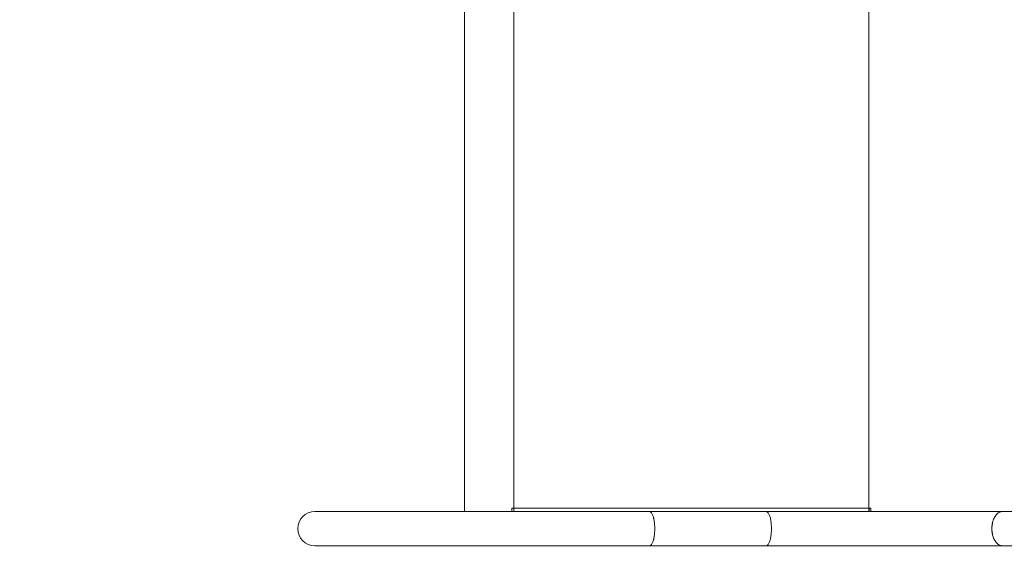
# Model space of a CAD drawing. Units: millimetres. Extents: x -9337 to 11663, y -7234 to 7616.
# Drawn here: x -2093 to -1127, y 2473 to 2990 of the extents above; entities that cross this region are included whole.
import ezdxf

# ---------------------------------------------------------------- set-up
doc = ezdxf.new("R2010")
doc.units = ezdxf.units.MM
doc.header["$MEASUREMENT"] = 0
doc.linetypes.add('ACAD_ISO03W100', pattern=[30, 12, -18])
doc.layers.add('InterSystem-description', color=7, linetype='Continuous', lineweight=13)
doc.layers.add('InterSystem-dimension', color=7, linetype='Continuous', lineweight=5)
doc.layers.add('Warstwa 1', color=7, linetype='Continuous')
doc.styles.add('arial', font='arial.ttf')
doc.dimstyles.new('IS_1-50(mm)', dxfattribs={"dimtxt": 100, "dimasz": 100, "dimexe": 10, "dimexo": 50, "dimgap": 10, "dimtad": 1, "dimdec": 0, "dimrnd": 0.5, "dimzin": 0, "dimtxsty": 'arial', "dimcen": 50, "dimclrd": 256, "dimclre": 256, "dimclrt": 256, "dimadec": 1, "dimazin": 0, "dimtfac": 1, "dimtdec": 0, "dimtmove": 0, "dimatfit": 3, "dimfxl": 0, "dimtolj": 1, "dimtzin": 0, "dimlwd": -1, "dimlwe": -1, "dimarcsym": 0})

# ---------------------------------------------------------------- blocks, each defined once
blk = doc.blocks.new('*D3')
at = {"layer": 'InterSystem-dimension', "transparency": 16777216}
for p, q in [((-3828.3, 3440.54), (-3828.3, -4255.21)), ((5171.7, 2516.96), (5171.7, -4255.21)), ((-3728.3, -4245.21), (5071.7, -4245.21))]:
    blk.add_line(p, q, dxfattribs=at)
for points in [[(-3728.3, -4228.55), (-3728.3, -4261.88), (-3828.3, -4245.21)], [(5071.7, -4228.55), (5071.7, -4261.88), (5171.7, -4245.21)]]:
    blk.add_solid(points, dxfattribs=at)
at = {"layer": 'InterSystem-dimension', "transparency": 16777216, "insert": (671.7, -4184.16), "char_height": 100, "attachment_point": 5, "style": 'arial'}
blk.add_mtext('\\A1;9000', dxfattribs=at)
blk = doc.blocks.new('*D4')
at = {"layer": 'InterSystem-dimension', "transparency": 16777216}
for p, q in [((3660.78, 2574.59), (3660.78, -3920.33)), ((-1820.07, 2440.72), (-1820.07, -3920.33)), ((-1720.07, -3910.33), (3560.78, -3910.33))]:
    blk.add_line(p, q, dxfattribs=at)
for points in [[(-1720.07, -3893.67), (-1720.07, -3927), (-1820.07, -3910.33)], [(3560.78, -3893.67), (3560.78, -3927), (3660.78, -3910.33)]]:
    blk.add_solid(points, dxfattribs=at)
at = {"layer": 'InterSystem-dimension', "transparency": 16777216, "insert": (920.35, -3849.28), "char_height": 100, "attachment_point": 5, "style": 'arial'}
blk.add_mtext('\\A1;5500', dxfattribs=at)
blk = doc.blocks.new('*D5')
at = {"layer": 'InterSystem-dimension', "transparency": 16777216}
for p, q in [((-1832.86, 5487.82), (6204.2, 5487.82)), ((6194.2, -3311.36), (6194.2, 5387.82)), ((-92.81, -3411.36), (6204.2, -3411.36))]:
    blk.add_line(p, q, dxfattribs=at)
for points in [[(6177.54, 5387.82), (6210.87, 5387.82), (6194.2, 5487.82)], [(6177.54, -3311.36), (6210.87, -3311.36), (6194.2, -3411.36)]]:
    blk.add_solid(points, dxfattribs=at)
at = {"layer": 'InterSystem-dimension', "transparency": 16777216, "insert": (6133.15, 1038.23), "char_height": 100, "attachment_point": 5, "rotation": 90, "style": 'arial'}
blk.add_mtext('\\A1;8900', dxfattribs=at)

msp = doc.modelspace()

# ---------------------------------------------------------------- linework, layer by layer
at = {"layer": 'InterSystem-description', "linetype": 'ACAD_ISO03W100', "ltscale": 10}
msp.add_open_spline([(15.9801, 5473.1852), (15.9801, 5473.1852), (3531.3882, 5221.8147), (3531.3882, 5221.8147), (3531.3882, 5221.8147), (3574.4916, 5225.5212), (3618.1159, 5227.4094), (3662.181, 5227.4094), (3662.181, 5227.4094), (3984.0493, 5227.4094), (4293.9772, 5124.4874), (4548.8814, 4938.6645), (4548.8814, 4938.6645), (4645.7163, 4868.0717), (4734.6078, 4785.5204), (4813.2016, 4692.1093), (4813.2016, 4692.1093), (5040.2784, 4422.2165), (5164.7404, 4081.1514), (5164.7404, 3728.837), (5164.7404, 3728.837), (5164.7404, 3728.837), (5171.6522, 2578.9326), (5171.6522, 2578.9326), (5171.6522, 2578.9326), (5171.6622, 2577.9435), (5171.6723, 2576.9544), (5171.6723, 2575.9654), (5171.6723, 2575.9654), (5171.6923, 2572.9682), (5171.7023, 2569.9611), (5171.7023, 2566.964), (5171.7023, 2566.964), (5171.7023, 2159.1325), (5008.3541, 1789.3448), (4743.3426, 1519.1422), (4743.3426, 1519.1422), (4743.3426, 1519.1422), (4106.2374, 94.4495), (4106.2374, 94.4495), (4106.2374, 94.4495), (4106.2374, 93.0308), (4106.2374, 91.6122), (4106.2374, 90.1935), (4106.2374, 90.1935), (4106.2374, 90.1935), (4106.2274, 87.616), (4106.2274, 87.616), (4106.2274, 87.616), (4106.2274, 87.616), (4105.5162, -596.1925), (4105.5162, -596.1925), (4105.5162, -596.1925), (4105.5162, -1492.3787), (3513.9285, -2250.7662), (2698.9903, -2504.1049), (2698.9903, -2504.1049), (2698.9903, -2504.1049), (637.9596, -3308.7683), (637.9596, -3308.7683), (637.9596, -3308.7683), (468.3106, -3375.0052), (283.646, -3411.3606), (90.467, -3411.3606), (90.467, -3411.3606), (-142.8104, -3411.3606), (-363.6766, -3358.3411), (-560.6722, -3263.7212), (-560.6722, -3263.7212), (-654.8526, -3218.4843), (-743.5837, -3163.7365), (-825.6035, -3100.7265), (-825.6035, -3100.7265), (-825.6035, -3100.7265), (-827.116, -3099.5576), (-827.116, -3099.5576), (-827.116, -3099.5576), (-915.8672, -3031.2027), (-996.735, -2953.1771), (-1068.1266, -2867.0391), (-1068.1266, -2867.0391), (-1244.2766, -2722.3969), (-1386.8294, -2538.5221), (-1482.3622, -2328.8319), (-1482.3622, -2328.8319), (-1482.3622, -2328.8319), (-2049.9189, -1221.0073), (-2049.9189, -1221.0073), (-2049.9189, -1221.0073), (-2050.2595, -1220.3479), (-2050.6001, -1219.6785), (-2050.9407, -1219.0192), (-2050.9407, -1219.0192), (-2055.6587, -1209.808), (-2060.2866, -1200.5368), (-2064.8243, -1191.2157), (-2064.8243, -1191.2157), (-2064.8243, -1191.2157), (-2064.8744, -1191.1058), (-2064.8744, -1191.1058), (-2064.8744, -1191.1058), (-2064.8744, -1191.1058), (-3619.3323, 1922.1682), (-3619.3323, 1922.1682), (-3619.3323, 1922.1682), (-3753.0801, 2190.043), (-3828.2982, 2492.0853), (-3828.2982, 2811.6508), (-3828.2982, 2811.6508), (-3828.2982, 2811.6508), (-3828.2982, 3490.5441), (-3828.2982, 3490.5441), (-3828.2982, 3490.5441), (-3828.2982, 4016.0334), (-3624.9018, 4494.1479), (-3292.3353, 4850.8381), (-3292.3353, 4850.8381), (-2938.773, 5230.0668), (-2439.202, 5472.0463), (-1882.8644, 5487.8213), (-1882.8644, 5487.8213), (-1863.6016, 5488.3608), (-1844.2787, 5488.6405), (-1824.8856, 5488.6405), (-1824.8856, 5488.6405), (-1681.2209, 5488.6405), (-1539.3492, 5473.2651), (-1401.4143, 5443.5135), (-1401.4143, 5443.5135), (-1401.4143, 5443.5135), (-278.9723, 5472.7956), (-278.9723, 5472.7956), (-278.9723, 5472.7956), (-229.6383, 5477.6709), (-179.6031, 5480.1686), (-128.9768, 5480.1686), (-128.9768, 5480.1686), (-105.5469, 5480.1686), (-82.1871, 5479.6191), (-58.8975, 5478.5401), (-58.8975, 5478.5401), (-33.8348, 5477.3712), (-8.8722, 5475.5829), (15.9801, 5473.1852)], degree=3, knots=[0, 0, 0, 0, 0.02702703, 0.02702703, 0.02702703, 0.02702704, 0.05405405, 0.05405405, 0.05405405, 0.05405406, 0.08108108, 0.08108108, 0.08108108, 0.08108109, 0.10810811, 0.10810811, 0.10810811, 0.10810812, 0.13513514, 0.13513514, 0.13513514, 0.13513515, 0.16216216, 0.16216216, 0.16216216, 0.16216217, 0.18918919, 0.18918919, 0.18918919, 0.1891892, 0.21621622, 0.21621622, 0.21621622, 0.21621623, 0.24324324, 0.24324324, 0.24324324, 0.24324325, 0.27027027, 0.27027027, 0.27027027, 0.27027028, 0.2972973, 0.2972973, 0.2972973, 0.29729731, 0.32432432, 0.32432432, 0.32432432, 0.32432433, 0.35135135, 0.35135135, 0.35135135, 0.35135136, 0.37837838, 0.37837838, 0.37837838, 0.37837839, 0.40540541, 0.40540541, 0.40540541, 0.40540542, 0.43243243, 0.43243243, 0.43243243, 0.43243244, 0.45945946, 0.45945946, 0.45945946, 0.45945947, 0.48648649, 0.48648649, 0.48648649, 0.4864865, 0.51351351, 0.51351351, 0.51351351, 0.51351352, 0.54054054, 0.54054054, 0.54054054, 0.54054055, 0.56756757, 0.56756757, 0.56756757, 0.56756758, 0.59459459, 0.59459459, 0.59459459, 0.5945946, 0.62162162, 0.62162162, 0.62162162, 0.62162163, 0.64864865, 0.64864865, 0.64864865, 0.64864866, 0.67567568, 0.67567568, 0.67567568, 0.67567569, 0.7027027, 0.7027027, 0.7027027, 0.70270271, 0.72972973, 0.72972973, 0.72972973, 0.72972974, 0.75675676, 0.75675676, 0.75675676, 0.75675677, 0.78378378, 0.78378378, 0.78378378, 0.78378379, 0.81081081, 0.81081081, 0.81081081, 0.81081082, 0.83783784, 0.83783784, 0.83783784, 0.83783785, 0.86486486, 0.86486486, 0.86486486, 0.86486487, 0.89189189, 0.89189189, 0.89189189, 0.8918919, 0.91891892, 0.91891892, 0.91891892, 0.91891893, 0.94594595, 0.94594595, 0.94594595, 0.94594596, 1, 1, 1, 1], dxfattribs=at)
at = {"layer": 'Warstwa 1', "color": 250, "lineweight": 9}
for points in [[(-1656.5062, 3149.0273), (-1656.5062, 3149.0273), (-1656.5062, 2507.4756), (-1656.5062, 2507.4756)], [(-1608.0501, 3145.546), (-1608.0501, 3145.546), (-1608.0501, 2510.9569), (-1608.0501, 2510.9569)], [(-1259.5373, 3145.546), (-1259.5373, 3145.546), (-1259.5373, 2510.9569), (-1259.5373, 2510.9569)], [(-1474.851, 2507.4756), (-1474.851, 2507.4756), (-1803.1688, 2507.4756), (-1803.1688, 2507.4756)], [(-1610.0766, 2510.9569), (-1610.0766, 2510.9569), (-1608.0501, 2510.9569), (-1608.0501, 2510.9569)], [(-1610.0766, 2507.4756), (-1610.0766, 2507.4756), (-1610.0766, 2510.9569), (-1610.0766, 2510.9569)], [(-1609.7556, 2507.4756), (-1609.7556, 2507.4756), (-1609.7556, 2510.9569), (-1609.7556, 2510.9569)], [(-1608.0501, 2510.9569), (-1608.0601, 2509.7931), (-1608.01, 2508.6393), (-1607.8996, 2507.4756)], [(-1608.0501, 2510.9569), (-1608.0501, 2510.9569), (-1259.5373, 2510.9569), (-1259.5373, 2510.9569)], [(-1360.3621, 2507.4756), (-1360.3621, 2507.4756), (-1474.851, 2507.4756), (-1474.851, 2507.4756)], [(-1474.851, 2507.4756), (-1474.851, 2507.4756), (-1361.9271, 2507.4756), (-1361.9271, 2507.4756)], [(-1128.4449, 2507.4756), (-1128.4449, 2507.4756), (-1360.3621, 2507.4756), (-1360.3621, 2507.4756)], [(-1259.5373, 2510.9569), (-1259.5473, 2509.7931), (-1259.4871, 2508.6393), (-1259.3868, 2507.4756)], [(-1259.5373, 2510.9569), (-1259.5373, 2510.9569), (-1257.5509, 2510.9569), (-1257.5509, 2510.9569)], [(-1259.2965, 2510.9569), (-1259.4269, 2509.7832), (-1259.2865, 2508.5896), (-1258.8651, 2507.4756)], [(-1257.5509, 2510.9569), (-1257.5509, 2510.9569), (-1257.5509, 2507.4756), (-1257.5509, 2507.4756)], [(-274.9451, 2507.4756), (-274.9451, 2507.4756), (-1128.4449, 2507.4756), (-1128.4449, 2507.4756)], [(-1803.1688, 2473.9557), (-1803.1688, 2473.9557), (-1474.851, 2473.9557), (-1474.851, 2473.9557)], [(-1474.851, 2473.9557), (-1474.851, 2473.9557), (-1360.3621, 2473.9557), (-1360.3621, 2473.9557)], [(-1360.3621, 2473.9557), (-1360.3621, 2473.9557), (-1128.4449, 2473.9557), (-1128.4449, 2473.9557)], [(-1128.4449, 2473.9557), (-1128.4449, 2473.9557), (-636.1589, 2473.9557), (-636.1589, 2473.9557)]]:
    msp.add_open_spline(points, degree=3, dxfattribs=at)
for points, knots in [([(-1803.1688, 2507.4756), (-1812.4988, 2507.4756), (-1820.0732, 2499.9759), (-1820.0732, 2490.7157), (-1820.0732, 2490.7157), (-1820.0732, 2481.4654), (-1812.5088, 2473.9557), (-1803.1688, 2473.9557)], [0, 0, 0, 0, 0.33333333, 0.33333333, 0.33333333, 0.33333334, 1, 1, 1, 1]), ([(-1474.851, 2507.4756), (-1474.851, 2507.4756), (-1474.6604, 2507.4656), (-1474.6604, 2507.4656), (-1474.6604, 2507.4656), (-1474.6604, 2507.4656), (-1473.9079, 2507.1971), (-1473.9079, 2507.1971), (-1473.9079, 2507.1971), (-1473.9079, 2507.1971), (-1473.1655, 2506.5804), (-1473.1655, 2506.5804), (-1473.1655, 2506.5804), (-1473.1655, 2506.5804), (-1472.4633, 2505.6255), (-1472.4633, 2505.6255), (-1472.4633, 2505.6255), (-1472.4633, 2505.6255), (-1471.8112, 2504.3524), (-1471.8112, 2504.3524), (-1471.8112, 2504.3524), (-1471.8112, 2504.3524), (-1471.2293, 2502.7808), (-1471.2293, 2502.7808), (-1471.2293, 2502.7808), (-1471.2293, 2502.7808), (-1470.7177, 2500.9606), (-1470.7177, 2500.9606), (-1470.7177, 2500.9606), (-1470.7177, 2500.9606), (-1470.2963, 2498.9215), (-1470.2963, 2498.9215), (-1470.2963, 2498.9215), (-1470.2963, 2498.9215), (-1469.9753, 2496.7035), (-1469.9753, 2496.7035), (-1469.9753, 2496.7035), (-1469.9753, 2496.7035), (-1469.7546, 2494.366), (-1469.7546, 2494.366), (-1469.7546, 2494.366), (-1469.7546, 2494.366), (-1469.6442, 2491.9391), (-1469.6442, 2491.9391), (-1469.6442, 2491.9391), (-1469.6442, 2491.9391), (-1469.6442, 2489.4922), (-1469.6442, 2489.4922), (-1469.6442, 2489.4922), (-1469.6442, 2489.4922), (-1469.7546, 2487.0752), (-1469.7546, 2487.0752), (-1469.7546, 2487.0752), (-1469.7546, 2487.0752), (-1469.9753, 2484.7278), (-1469.9753, 2484.7278), (-1469.9753, 2484.7278), (-1469.9753, 2484.7278), (-1470.2963, 2482.5197), (-1470.2963, 2482.5197), (-1470.2963, 2482.5197), (-1470.2963, 2482.5197), (-1470.7177, 2480.4707), (-1470.7177, 2480.4707), (-1470.7177, 2480.4707), (-1470.7177, 2480.4707), (-1471.2293, 2478.6505), (-1471.2293, 2478.6505), (-1471.2293, 2478.6505), (-1471.2293, 2478.6505), (-1471.8112, 2477.0889), (-1471.8112, 2477.0889), (-1471.8112, 2477.0889), (-1471.8112, 2477.0889), (-1472.4633, 2475.8157), (-1472.4633, 2475.8157), (-1472.4633, 2475.8157), (-1472.4633, 2475.8157), (-1473.1655, 2474.8609), (-1473.1655, 2474.8609), (-1473.1655, 2474.8609), (-1473.1655, 2474.8609), (-1473.9079, 2474.2342), (-1473.9079, 2474.2342), (-1473.9079, 2474.2342), (-1473.9079, 2474.2342), (-1474.6604, 2473.9657), (-1474.6604, 2473.9657), (-1474.6604, 2473.9657), (-1474.6604, 2473.9657), (-1474.851, 2473.9557), (-1474.851, 2473.9557)], [0, 0, 0, 0, 0.04166667, 0.04166667, 0.04166667, 0.04166668, 0.08333333, 0.08333333, 0.08333333, 0.08333334, 0.125, 0.125, 0.125, 0.12500001, 0.16666667, 0.16666667, 0.16666667, 0.16666668, 0.20833333, 0.20833333, 0.20833333, 0.20833334, 0.25, 0.25, 0.25, 0.25000001, 0.29166667, 0.29166667, 0.29166667, 0.29166668, 0.33333333, 0.33333333, 0.33333333, 0.33333334, 0.375, 0.375, 0.375, 0.37500001, 0.41666667, 0.41666667, 0.41666667, 0.41666668, 0.45833333, 0.45833333, 0.45833333, 0.45833334, 0.5, 0.5, 0.5, 0.50000001, 0.54166667, 0.54166667, 0.54166667, 0.54166668, 0.58333333, 0.58333333, 0.58333333, 0.58333334, 0.625, 0.625, 0.625, 0.62500001, 0.66666667, 0.66666667, 0.66666667, 0.66666668, 0.70833333, 0.70833333, 0.70833333, 0.70833334, 0.75, 0.75, 0.75, 0.75000001, 0.79166667, 0.79166667, 0.79166667, 0.79166668, 0.83333333, 0.83333333, 0.83333333, 0.83333334, 0.875, 0.875, 0.875, 0.87500001, 0.91666667, 0.91666667, 0.91666667, 0.91666668, 1, 1, 1, 1]), ([(-1469.6342, 2490.7157), (-1469.6342, 2490.7157), (-1469.6843, 2493.1625), (-1469.6843, 2493.1625), (-1469.6843, 2493.1625), (-1469.6843, 2493.1625), (-1469.8549, 2495.5497), (-1469.8549, 2495.5497), (-1469.8549, 2495.5497), (-1469.8549, 2495.5497), (-1470.1257, 2497.8374), (-1470.1257, 2497.8374), (-1470.1257, 2497.8374), (-1470.1257, 2497.8374), (-1470.4969, 2499.9659), (-1470.4969, 2499.9659), (-1470.4969, 2499.9659), (-1470.4969, 2499.9659), (-1470.9685, 2501.9055), (-1470.9685, 2501.9055), (-1470.9685, 2501.9055), (-1470.9685, 2501.9055), (-1471.5102, 2503.5964), (-1471.5102, 2503.5964), (-1471.5102, 2503.5964), (-1471.5102, 2503.5964), (-1472.1322, 2505.0287), (-1472.1322, 2505.0287), (-1472.1322, 2505.0287), (-1472.1322, 2505.0287), (-1472.8144, 2506.1427), (-1472.8144, 2506.1427), (-1472.8144, 2506.1427), (-1472.8144, 2506.1427), (-1473.5367, 2506.9385), (-1473.5367, 2506.9385), (-1473.5367, 2506.9385), (-1473.5367, 2506.9385), (-1474.2892, 2507.3761), (-1474.2892, 2507.3761), (-1474.2892, 2507.3761), (-1474.2892, 2507.3761), (-1474.851, 2507.4756), (-1474.851, 2507.4756)], [0, 0, 0, 0, 0.08333333, 0.08333333, 0.08333333, 0.08333334, 0.16666667, 0.16666667, 0.16666667, 0.16666668, 0.25, 0.25, 0.25, 0.25000001, 0.33333333, 0.33333333, 0.33333333, 0.33333334, 0.41666667, 0.41666667, 0.41666667, 0.41666668, 0.5, 0.5, 0.5, 0.50000001, 0.58333333, 0.58333333, 0.58333333, 0.58333334, 0.66666667, 0.66666667, 0.66666667, 0.66666668, 0.75, 0.75, 0.75, 0.75000001, 0.83333333, 0.83333333, 0.83333333, 0.83333334, 1, 1, 1, 1]), ([(-1360.3621, 2507.4756), (-1360.3621, 2507.4756), (-1360.1715, 2507.4656), (-1360.1715, 2507.4656), (-1360.1715, 2507.4656), (-1360.1715, 2507.4656), (-1359.409, 2507.1971), (-1359.409, 2507.1971), (-1359.409, 2507.1971), (-1359.409, 2507.1971), (-1358.6767, 2506.5804), (-1358.6767, 2506.5804), (-1358.6767, 2506.5804), (-1358.6767, 2506.5804), (-1357.9744, 2505.6255), (-1357.9744, 2505.6255), (-1357.9744, 2505.6255), (-1357.9744, 2505.6255), (-1357.3223, 2504.3524), (-1357.3223, 2504.3524), (-1357.3223, 2504.3524), (-1357.3223, 2504.3524), (-1356.7304, 2502.7808), (-1356.7304, 2502.7808), (-1356.7304, 2502.7808), (-1356.7304, 2502.7808), (-1356.2288, 2500.9606), (-1356.2288, 2500.9606), (-1356.2288, 2500.9606), (-1356.2288, 2500.9606), (-1355.8074, 2498.9215), (-1355.8074, 2498.9215), (-1355.8074, 2498.9215), (-1355.8074, 2498.9215), (-1355.4764, 2496.7035), (-1355.4764, 2496.7035), (-1355.4764, 2496.7035), (-1355.4764, 2496.7035), (-1355.2657, 2494.366), (-1355.2657, 2494.366), (-1355.2657, 2494.366), (-1355.2657, 2494.366), (-1355.1453, 2491.9391), (-1355.1453, 2491.9391), (-1355.1453, 2491.9391), (-1355.1453, 2491.9391), (-1355.1453, 2489.4922), (-1355.1453, 2489.4922), (-1355.1453, 2489.4922), (-1355.1453, 2489.4922), (-1355.2657, 2487.0752), (-1355.2657, 2487.0752), (-1355.2657, 2487.0752), (-1355.2657, 2487.0752), (-1355.4764, 2484.7278), (-1355.4764, 2484.7278), (-1355.4764, 2484.7278), (-1355.4764, 2484.7278), (-1355.8074, 2482.5197), (-1355.8074, 2482.5197), (-1355.8074, 2482.5197), (-1355.8074, 2482.5197), (-1356.2288, 2480.4707), (-1356.2288, 2480.4707), (-1356.2288, 2480.4707), (-1356.2288, 2480.4707), (-1356.7304, 2478.6505), (-1356.7304, 2478.6505), (-1356.7304, 2478.6505), (-1356.7304, 2478.6505), (-1357.3223, 2477.0889), (-1357.3223, 2477.0889), (-1357.3223, 2477.0889), (-1357.3223, 2477.0889), (-1357.9744, 2475.8157), (-1357.9744, 2475.8157), (-1357.9744, 2475.8157), (-1357.9744, 2475.8157), (-1358.6767, 2474.8609), (-1358.6767, 2474.8609), (-1358.6767, 2474.8609), (-1358.6767, 2474.8609), (-1359.409, 2474.2342), (-1359.409, 2474.2342), (-1359.409, 2474.2342), (-1359.409, 2474.2342), (-1360.1715, 2473.9657), (-1360.1715, 2473.9657), (-1360.1715, 2473.9657), (-1360.1715, 2473.9657), (-1360.3621, 2473.9557), (-1360.3621, 2473.9557)], [0, 0, 0, 0, 0.04166667, 0.04166667, 0.04166667, 0.04166668, 0.08333333, 0.08333333, 0.08333333, 0.08333334, 0.125, 0.125, 0.125, 0.12500001, 0.16666667, 0.16666667, 0.16666667, 0.16666668, 0.20833333, 0.20833333, 0.20833333, 0.20833334, 0.25, 0.25, 0.25, 0.25000001, 0.29166667, 0.29166667, 0.29166667, 0.29166668, 0.33333333, 0.33333333, 0.33333333, 0.33333334, 0.375, 0.375, 0.375, 0.37500001, 0.41666667, 0.41666667, 0.41666667, 0.41666668, 0.45833333, 0.45833333, 0.45833333, 0.45833334, 0.5, 0.5, 0.5, 0.50000001, 0.54166667, 0.54166667, 0.54166667, 0.54166668, 0.58333333, 0.58333333, 0.58333333, 0.58333334, 0.625, 0.625, 0.625, 0.62500001, 0.66666667, 0.66666667, 0.66666667, 0.66666668, 0.70833333, 0.70833333, 0.70833333, 0.70833334, 0.75, 0.75, 0.75, 0.75000001, 0.79166667, 0.79166667, 0.79166667, 0.79166668, 0.83333333, 0.83333333, 0.83333333, 0.83333334, 0.875, 0.875, 0.875, 0.87500001, 0.91666667, 0.91666667, 0.91666667, 0.91666668, 1, 1, 1, 1]), ([(-1355.1353, 2490.7157), (-1355.1353, 2490.7157), (-1355.1955, 2493.1625), (-1355.1955, 2493.1625), (-1355.1955, 2493.1625), (-1355.1955, 2493.1625), (-1355.356, 2495.5497), (-1355.356, 2495.5497), (-1355.356, 2495.5497), (-1355.356, 2495.5497), (-1355.6269, 2497.8374), (-1355.6269, 2497.8374), (-1355.6269, 2497.8374), (-1355.6269, 2497.8374), (-1356.0081, 2499.9659), (-1356.0081, 2499.9659), (-1356.0081, 2499.9659), (-1356.0081, 2499.9659), (-1356.4696, 2501.9055), (-1356.4696, 2501.9055), (-1356.4696, 2501.9055), (-1356.4696, 2501.9055), (-1357.0213, 2503.5964), (-1357.0213, 2503.5964), (-1357.0213, 2503.5964), (-1357.0213, 2503.5964), (-1357.6433, 2505.0287), (-1357.6433, 2505.0287), (-1357.6433, 2505.0287), (-1357.6433, 2505.0287), (-1358.3155, 2506.1427), (-1358.3155, 2506.1427), (-1358.3155, 2506.1427), (-1358.3155, 2506.1427), (-1359.0378, 2506.9385), (-1359.0378, 2506.9385), (-1359.0378, 2506.9385), (-1359.0378, 2506.9385), (-1359.7903, 2507.3761), (-1359.7903, 2507.3761), (-1359.7903, 2507.3761), (-1359.7903, 2507.3761), (-1360.3621, 2507.4756), (-1360.3621, 2507.4756)], [0, 0, 0, 0, 0.08333333, 0.08333333, 0.08333333, 0.08333334, 0.16666667, 0.16666667, 0.16666667, 0.16666668, 0.25, 0.25, 0.25, 0.25000001, 0.33333333, 0.33333333, 0.33333333, 0.33333334, 0.41666667, 0.41666667, 0.41666667, 0.41666668, 0.5, 0.5, 0.5, 0.50000001, 0.58333333, 0.58333333, 0.58333333, 0.58333334, 0.66666667, 0.66666667, 0.66666667, 0.66666668, 0.75, 0.75, 0.75, 0.75000001, 0.83333333, 0.83333333, 0.83333333, 0.83333334, 1, 1, 1, 1]), ([(-1138.8484, 2490.7157), (-1138.8484, 2490.7157), (-1138.7381, 2493.1625), (-1138.7381, 2493.1625), (-1138.7381, 2493.1625), (-1138.7381, 2493.1625), (-1138.407, 2495.5497), (-1138.407, 2495.5497), (-1138.407, 2495.5497), (-1138.407, 2495.5497), (-1137.8653, 2497.8374), (-1137.8653, 2497.8374), (-1137.8653, 2497.8374), (-1137.8653, 2497.8374), (-1137.1229, 2499.9659), (-1137.1229, 2499.9659), (-1137.1229, 2499.9659), (-1137.1229, 2499.9659), (-1136.1899, 2501.9055), (-1136.1899, 2501.9055), (-1136.1899, 2501.9055), (-1136.1899, 2501.9055), (-1135.0963, 2503.5964), (-1135.0963, 2503.5964), (-1135.0963, 2503.5964), (-1135.0963, 2503.5964), (-1133.8624, 2505.0287), (-1133.8624, 2505.0287), (-1133.8624, 2505.0287), (-1133.8624, 2505.0287), (-1132.518, 2506.1427), (-1132.518, 2506.1427), (-1132.518, 2506.1427), (-1132.518, 2506.1427), (-1131.0734, 2506.9385), (-1131.0734, 2506.9385), (-1131.0734, 2506.9385), (-1131.0734, 2506.9385), (-1129.5786, 2507.3761), (-1129.5786, 2507.3761), (-1129.5786, 2507.3761), (-1129.5786, 2507.3761), (-1128.4449, 2507.4756), (-1128.4449, 2507.4756)], [0, 0, 0, 0, 0.08333333, 0.08333333, 0.08333333, 0.08333334, 0.16666667, 0.16666667, 0.16666667, 0.16666668, 0.25, 0.25, 0.25, 0.25000001, 0.33333333, 0.33333333, 0.33333333, 0.33333334, 0.41666667, 0.41666667, 0.41666667, 0.41666668, 0.5, 0.5, 0.5, 0.50000001, 0.58333333, 0.58333333, 0.58333333, 0.58333334, 0.66666667, 0.66666667, 0.66666667, 0.66666668, 0.75, 0.75, 0.75, 0.75000001, 0.83333333, 0.83333333, 0.83333333, 0.83333334, 1, 1, 1, 1]), ([(-1128.4449, 2507.4756), (-1128.4449, 2507.4756), (-1128.8261, 2507.4656), (-1128.8261, 2507.4656), (-1128.8261, 2507.4656), (-1128.8261, 2507.4656), (-1130.331, 2507.1971), (-1130.331, 2507.1971), (-1130.331, 2507.1971), (-1130.331, 2507.1971), (-1131.8057, 2506.5804), (-1131.8057, 2506.5804), (-1131.8057, 2506.5804), (-1131.8057, 2506.5804), (-1133.2002, 2505.6255), (-1133.2002, 2505.6255), (-1133.2002, 2505.6255), (-1133.2002, 2505.6255), (-1134.4944, 2504.3524), (-1134.4944, 2504.3524), (-1134.4944, 2504.3524), (-1134.4944, 2504.3524), (-1135.6682, 2502.7808), (-1135.6682, 2502.7808), (-1135.6682, 2502.7808), (-1135.6682, 2502.7808), (-1136.6814, 2500.9606), (-1136.6814, 2500.9606), (-1136.6814, 2500.9606), (-1136.6814, 2500.9606), (-1137.5141, 2498.9215), (-1137.5141, 2498.9215), (-1137.5141, 2498.9215), (-1137.5141, 2498.9215), (-1138.1662, 2496.7035), (-1138.1662, 2496.7035), (-1138.1662, 2496.7035), (-1138.1662, 2496.7035), (-1138.5976, 2494.366), (-1138.5976, 2494.366), (-1138.5976, 2494.366), (-1138.5976, 2494.366), (-1138.8183, 2491.9391), (-1138.8183, 2491.9391), (-1138.8183, 2491.9391), (-1138.8183, 2491.9391), (-1138.8183, 2489.4922), (-1138.8183, 2489.4922), (-1138.8183, 2489.4922), (-1138.8183, 2489.4922), (-1138.5976, 2487.0752), (-1138.5976, 2487.0752), (-1138.5976, 2487.0752), (-1138.5976, 2487.0752), (-1138.1662, 2484.7278), (-1138.1662, 2484.7278), (-1138.1662, 2484.7278), (-1138.1662, 2484.7278), (-1137.5141, 2482.5197), (-1137.5141, 2482.5197), (-1137.5141, 2482.5197), (-1137.5141, 2482.5197), (-1136.6814, 2480.4707), (-1136.6814, 2480.4707), (-1136.6814, 2480.4707), (-1136.6814, 2480.4707), (-1135.6682, 2478.6505), (-1135.6682, 2478.6505), (-1135.6682, 2478.6505), (-1135.6682, 2478.6505), (-1134.4944, 2477.0889), (-1134.4944, 2477.0889), (-1134.4944, 2477.0889), (-1134.4944, 2477.0889), (-1133.2002, 2475.8157), (-1133.2002, 2475.8157), (-1133.2002, 2475.8157), (-1133.2002, 2475.8157), (-1131.8057, 2474.8609), (-1131.8057, 2474.8609), (-1131.8057, 2474.8609), (-1131.8057, 2474.8609), (-1130.331, 2474.2342), (-1130.331, 2474.2342), (-1130.331, 2474.2342), (-1130.331, 2474.2342), (-1128.8261, 2473.9657), (-1128.8261, 2473.9657), (-1128.8261, 2473.9657), (-1128.8261, 2473.9657), (-1128.4449, 2473.9557), (-1128.4449, 2473.9557)], [0, 0, 0, 0, 0.04166667, 0.04166667, 0.04166667, 0.04166668, 0.08333333, 0.08333333, 0.08333333, 0.08333334, 0.125, 0.125, 0.125, 0.12500001, 0.16666667, 0.16666667, 0.16666667, 0.16666668, 0.20833333, 0.20833333, 0.20833333, 0.20833334, 0.25, 0.25, 0.25, 0.25000001, 0.29166667, 0.29166667, 0.29166667, 0.29166668, 0.33333333, 0.33333333, 0.33333333, 0.33333334, 0.375, 0.375, 0.375, 0.37500001, 0.41666667, 0.41666667, 0.41666667, 0.41666668, 0.45833333, 0.45833333, 0.45833333, 0.45833334, 0.5, 0.5, 0.5, 0.50000001, 0.54166667, 0.54166667, 0.54166667, 0.54166668, 0.58333333, 0.58333333, 0.58333333, 0.58333334, 0.625, 0.625, 0.625, 0.62500001, 0.66666667, 0.66666667, 0.66666667, 0.66666668, 0.70833333, 0.70833333, 0.70833333, 0.70833334, 0.75, 0.75, 0.75, 0.75000001, 0.79166667, 0.79166667, 0.79166667, 0.79166668, 0.83333333, 0.83333333, 0.83333333, 0.83333334, 0.875, 0.875, 0.875, 0.87500001, 0.91666667, 0.91666667, 0.91666667, 0.91666668, 1, 1, 1, 1]), ([(-1474.851, 2473.9557), (-1474.851, 2473.9557), (-1474.2892, 2474.0552), (-1474.2892, 2474.0552), (-1474.2892, 2474.0552), (-1474.2892, 2474.0552), (-1473.5367, 2474.5028), (-1473.5367, 2474.5028), (-1473.5367, 2474.5028), (-1473.5367, 2474.5028), (-1472.8144, 2475.2985), (-1472.8144, 2475.2985), (-1472.8144, 2475.2985), (-1472.8144, 2475.2985), (-1472.1322, 2476.4125), (-1472.1322, 2476.4125), (-1472.1322, 2476.4125), (-1472.1322, 2476.4125), (-1471.5102, 2477.8349), (-1471.5102, 2477.8349), (-1471.5102, 2477.8349), (-1471.5102, 2477.8349), (-1470.9685, 2479.5357), (-1470.9685, 2479.5357), (-1470.9685, 2479.5357), (-1470.9685, 2479.5357), (-1470.4969, 2481.4753), (-1470.4969, 2481.4753), (-1470.4969, 2481.4753), (-1470.4969, 2481.4753), (-1470.1257, 2483.6039), (-1470.1257, 2483.6039), (-1470.1257, 2483.6039), (-1470.1257, 2483.6039), (-1469.8549, 2485.8916), (-1469.8549, 2485.8916), (-1469.8549, 2485.8916), (-1469.8549, 2485.8916), (-1469.6843, 2488.2788), (-1469.6843, 2488.2788), (-1469.6843, 2488.2788), (-1469.6843, 2488.2788), (-1469.6342, 2490.7157), (-1469.6342, 2490.7157)], [0, 0, 0, 0, 0.08333333, 0.08333333, 0.08333333, 0.08333334, 0.16666667, 0.16666667, 0.16666667, 0.16666668, 0.25, 0.25, 0.25, 0.25000001, 0.33333333, 0.33333333, 0.33333333, 0.33333334, 0.41666667, 0.41666667, 0.41666667, 0.41666668, 0.5, 0.5, 0.5, 0.50000001, 0.58333333, 0.58333333, 0.58333333, 0.58333334, 0.66666667, 0.66666667, 0.66666667, 0.66666668, 0.75, 0.75, 0.75, 0.75000001, 0.83333333, 0.83333333, 0.83333333, 0.83333334, 1, 1, 1, 1]), ([(-1360.3621, 2473.9557), (-1360.3621, 2473.9557), (-1359.7903, 2474.0552), (-1359.7903, 2474.0552), (-1359.7903, 2474.0552), (-1359.7903, 2474.0552), (-1359.0378, 2474.5028), (-1359.0378, 2474.5028), (-1359.0378, 2474.5028), (-1359.0378, 2474.5028), (-1358.3155, 2475.2985), (-1358.3155, 2475.2985), (-1358.3155, 2475.2985), (-1358.3155, 2475.2985), (-1357.6433, 2476.4125), (-1357.6433, 2476.4125), (-1357.6433, 2476.4125), (-1357.6433, 2476.4125), (-1357.0213, 2477.8349), (-1357.0213, 2477.8349), (-1357.0213, 2477.8349), (-1357.0213, 2477.8349), (-1356.4696, 2479.5357), (-1356.4696, 2479.5357), (-1356.4696, 2479.5357), (-1356.4696, 2479.5357), (-1356.0081, 2481.4753), (-1356.0081, 2481.4753), (-1356.0081, 2481.4753), (-1356.0081, 2481.4753), (-1355.6269, 2483.6039), (-1355.6269, 2483.6039), (-1355.6269, 2483.6039), (-1355.6269, 2483.6039), (-1355.356, 2485.8916), (-1355.356, 2485.8916), (-1355.356, 2485.8916), (-1355.356, 2485.8916), (-1355.1955, 2488.2788), (-1355.1955, 2488.2788), (-1355.1955, 2488.2788), (-1355.1955, 2488.2788), (-1355.1353, 2490.7157), (-1355.1353, 2490.7157)], [0, 0, 0, 0, 0.08333333, 0.08333333, 0.08333333, 0.08333334, 0.16666667, 0.16666667, 0.16666667, 0.16666668, 0.25, 0.25, 0.25, 0.25000001, 0.33333333, 0.33333333, 0.33333333, 0.33333334, 0.41666667, 0.41666667, 0.41666667, 0.41666668, 0.5, 0.5, 0.5, 0.50000001, 0.58333333, 0.58333333, 0.58333333, 0.58333334, 0.66666667, 0.66666667, 0.66666667, 0.66666668, 0.75, 0.75, 0.75, 0.75000001, 0.83333333, 0.83333333, 0.83333333, 0.83333334, 1, 1, 1, 1]), ([(-1128.4449, 2473.9557), (-1128.4449, 2473.9557), (-1129.5786, 2474.0552), (-1129.5786, 2474.0552), (-1129.5786, 2474.0552), (-1129.5786, 2474.0552), (-1131.0734, 2474.5028), (-1131.0734, 2474.5028), (-1131.0734, 2474.5028), (-1131.0734, 2474.5028), (-1132.518, 2475.2985), (-1132.518, 2475.2985), (-1132.518, 2475.2985), (-1132.518, 2475.2985), (-1133.8624, 2476.4125), (-1133.8624, 2476.4125), (-1133.8624, 2476.4125), (-1133.8624, 2476.4125), (-1135.0963, 2477.8349), (-1135.0963, 2477.8349), (-1135.0963, 2477.8349), (-1135.0963, 2477.8349), (-1136.1899, 2479.5357), (-1136.1899, 2479.5357), (-1136.1899, 2479.5357), (-1136.1899, 2479.5357), (-1137.1229, 2481.4753), (-1137.1229, 2481.4753), (-1137.1229, 2481.4753), (-1137.1229, 2481.4753), (-1137.8653, 2483.6039), (-1137.8653, 2483.6039), (-1137.8653, 2483.6039), (-1137.8653, 2483.6039), (-1138.407, 2485.8916), (-1138.407, 2485.8916), (-1138.407, 2485.8916), (-1138.407, 2485.8916), (-1138.7381, 2488.2788), (-1138.7381, 2488.2788), (-1138.7381, 2488.2788), (-1138.7381, 2488.2788), (-1138.8484, 2490.7157), (-1138.8484, 2490.7157)], [0, 0, 0, 0, 0.08333333, 0.08333333, 0.08333333, 0.08333334, 0.16666667, 0.16666667, 0.16666667, 0.16666668, 0.25, 0.25, 0.25, 0.25000001, 0.33333333, 0.33333333, 0.33333333, 0.33333334, 0.41666667, 0.41666667, 0.41666667, 0.41666668, 0.5, 0.5, 0.5, 0.50000001, 0.58333333, 0.58333333, 0.58333333, 0.58333334, 0.66666667, 0.66666667, 0.66666667, 0.66666668, 0.75, 0.75, 0.75, 0.75000001, 0.83333333, 0.83333333, 0.83333333, 0.83333334, 1, 1, 1, 1])]:
    msp.add_open_spline(points, degree=3, knots=knots, dxfattribs=at)

# ---------------------------------------------------------------- dimensions: what is measured, and where the dimension line sits
at = {"layer": 'InterSystem-dimension'}
dim = msp.add_linear_dim(base=(6194.2038, 5487.8213), p1=(-142.8104, -3411.3606), p2=(-1882.8644, 5487.8213), angle=90, text='8900', dimstyle='IS_1-50(mm)', dxfattribs=at)
dim.commit()
dim.dimension.update_dxf_attribs({"geometry": '*D5', "text_midpoint": (6133.1465, 1038.2303)})
dim = msp.add_linear_dim(base=(5171.7023, -4245.2126), p1=(-3828.2982, 3490.5441), p2=(5171.7023, 2566.964), dimstyle='IS_1-50(mm)', dxfattribs=at)
dim.commit()
dim.dimension.update_dxf_attribs({"geometry": '*D3', "text_midpoint": (671.702, -4184.1553)})
dim = msp.add_linear_dim(base=(3660.7751, -3910.3348), p1=(-1820.0732, 2490.7157), p2=(3660.7751, 2624.5877), text='5500', dimstyle='IS_1-50(mm)', dxfattribs=at)
dim.commit()
dim.dimension.update_dxf_attribs({"geometry": '*D4', "text_midpoint": (920.351, -3849.2775)})

doc.saveas('drawing.dxf')
